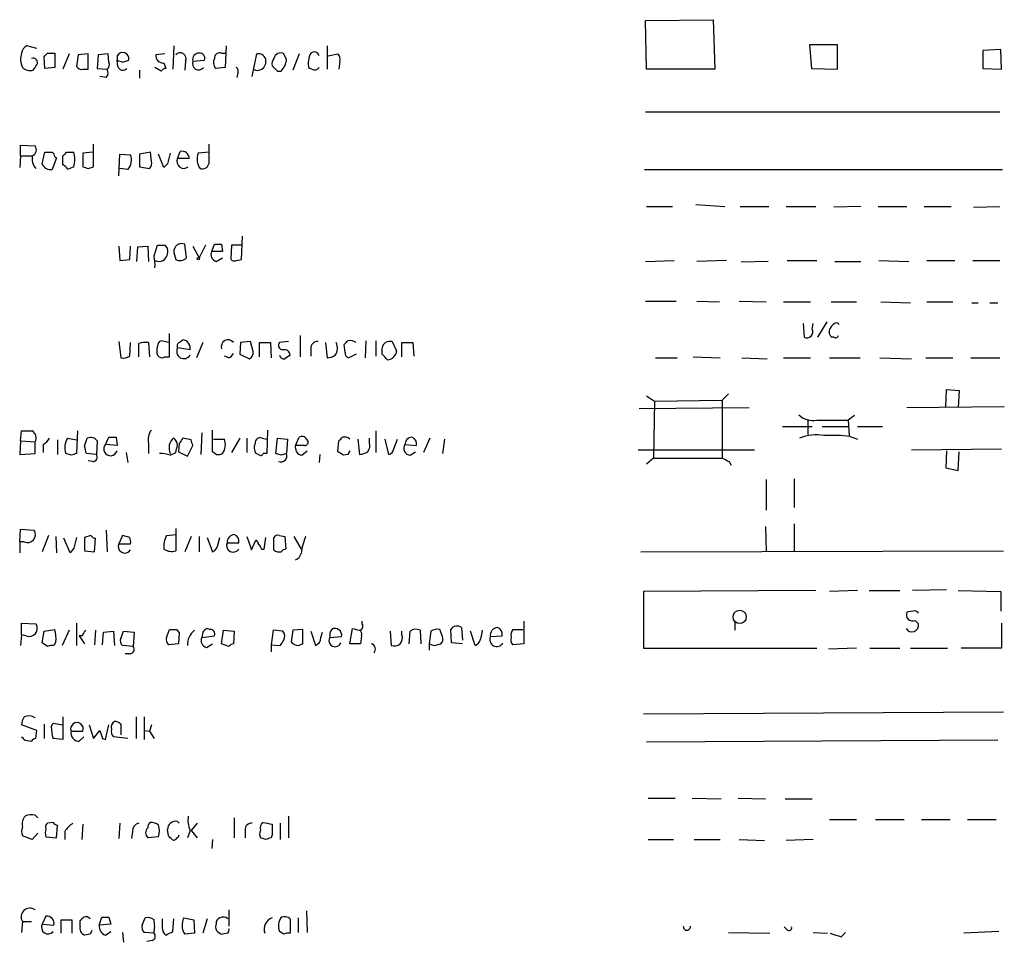
# Model space of a CAD drawing. Extents: x 18 to 1080, y 10 to 873.
# Drawn here: x 914 to 1006, y 661 to 748 of the extents above; entities that cross this region are included whole.
import ezdxf

# ---------------------------------------------------------------- set-up
doc = ezdxf.new("R2010")
doc.units = 0
doc.header["$MEASUREMENT"] = 0
doc.layers.add('MAIN', color=5, linetype='CONTINUOUS')

msp = doc.modelspace()

# ---------------------------------------------------------------- linework, layer by layer
at = {"layer": 'MAIN'}
for p, q in [((972.3967, 747.6913), (978.7467, 747.7759)), ((972.4813, 743.1193), (972.3967, 747.6913)), ((978.7467, 747.7759), (978.916, 743.1193)), ((915.2467, 745.0666), (914.3153, 745.3206)), ((928.116, 745.3206), (928.0313, 743.1193)), ((933.0267, 745.3206), (932.942, 743.2886)), ((942.5093, 745.3206), (942.5093, 743.1193)), ((990.4307, 745.4053), (987.806, 745.4053)), ((987.806, 745.4053), (987.9753, 743.2039)), ((990.4307, 743.1193), (990.4307, 745.4053)), ((916.0087, 743.2039), (915.924, 744.3046)), ((916.2627, 744.6433), (916.94, 744.6433)), ((916.94, 744.6433), (916.94, 743.2886)), ((918.2947, 744.5586), (917.702, 743.1193)), ((919.1413, 744.4739), (918.972, 743.3733)), ((920.0727, 744.5586), (919.1413, 744.4739)), ((920.0727, 743.1193), (920.0727, 744.5586)), ((921.004, 744.4739), (920.9193, 743.2039)), ((921.9353, 744.5586), (921.004, 744.4739)), ((922.02, 743.7966), (921.9353, 744.5586)), ((922.782, 744.3893), (922.782, 743.9659)), ((927.2693, 744.5586), (926.4227, 744.4739)), ((932.6033, 744.6433), (933.0267, 744.6433)), ((935.482, 742.4419), (935.9053, 744.5586)), ((938.6993, 744.0506), (938.4453, 744.5586)), ((939.8847, 744.5586), (939.292, 743.0346)), ((942.594, 744.3893), (943.5253, 744.5586)), ((1005.7553, 744.9819), (1004.062, 744.8973)), ((1004.062, 744.8973), (1004.062, 743.2039)), ((1005.84, 743.1193), (1005.7553, 744.9819)), ((922.8667, 743.3733), (922.782, 743.9659)), ((923.29, 743.7966), (923.8827, 743.9659)), ((927.1847, 743.7119), (927.354, 743.2039)), ((929.2167, 743.8813), (929.132, 743.0346)), ((929.894, 743.8813), (930.9947, 743.9659)), ((943.6947, 743.8813), (943.61, 743.1193)), ((916.94, 743.2886), (916.0087, 743.2039)), ((919.5647, 743.1193), (920.0727, 743.1193)), ((920.9193, 743.2039), (921.8507, 743.1193)), ((921.766, 742.3573), (921.1733, 742.4419)), ((924.8987, 743.0346), (924.8987, 742.2726)), ((926.9307, 742.9499), (926.338, 743.2886)), ((932.942, 743.2886), (932.0107, 743.2039)), ((934.1273, 742.7806), (934.0427, 742.3573)), ((937.8527, 742.9499), (938.1913, 742.9499)), ((941.07, 743.1193), (940.816, 743.2039)), ((978.916, 743.1193), (972.4813, 743.1193)), ((987.9753, 743.2039), (990.4307, 743.1193)), ((1004.062, 743.2039), (1005.84, 743.1193)), ((972.3967, 739.1399), (1005.6707, 739.1399)), ((913.7227, 734.9913), (913.7227, 736.0073)), ((913.7227, 736.0073), (915.0773, 735.9226)), ((920.5807, 733.9753), (920.5807, 736.0919)), ((931.418, 734.3139), (931.418, 736.0919)), ((915.7547, 734.2293), (916.0087, 735.3299)), ((918.0407, 735.3299), (918.718, 735.3299)), ((920.496, 735.3299), (919.5647, 735.2453)), ((919.5647, 735.2453), (919.5647, 733.9753)), ((922.9513, 733.1286), (923.036, 735.1606)), ((923.036, 735.1606), (924.052, 735.0759)), ((925.9147, 735.3299), (924.8987, 735.1606)), ((924.8987, 735.1606), (924.8987, 733.9753)), ((925.9993, 734.4833), (925.9147, 735.3299)), ((927.1847, 733.8906), (926.6767, 735.1606)), ((928.4547, 734.7373), (928.7087, 735.4146)), ((931.418, 735.3299), (930.402, 735.2453)), ((913.7227, 734.9913), (913.638, 733.8906)), ((913.7227, 734.9913), (914.7387, 734.9913)), ((917.1093, 734.8219), (916.686, 733.7213)), ((916.94, 734.9066), (917.1093, 734.8219)), ((917.702, 734.1446), (917.702, 734.9913)), ((927.5233, 734.2293), (927.1847, 733.8906)), ((929.5553, 734.7373), (928.4547, 734.7373)), ((918.718, 733.9753), (918.1253, 733.7213)), ((920.0727, 733.8059), (920.5807, 733.9753)), ((923.798, 733.7213), (923.036, 733.8059)), ((924.8987, 733.9753), (925.83, 733.8059)), ((972.312, 733.7213), (1005.9247, 733.7213)), ((977.138, 730.4193), (979.8473, 730.2499)), ((972.4813, 730.2499), (974.9367, 730.2499)), ((981.2867, 730.2499), (983.996, 730.2499)), ((985.6047, 730.2499), (988.3987, 730.2499)), ((992.632, 730.2499), (990.092, 730.1653)), ((994.2407, 730.2499), (996.95, 730.2499)), ((998.5587, 730.2499), (1001.0987, 730.2499)), ((1003.2153, 730.1653), (1005.6707, 730.2499)), ((934.466, 725.2546), (934.5507, 727.4559)), ((922.9513, 726.5246), (923.036, 725.1699)), ((923.9673, 725.2546), (924.052, 726.5246)), ((924.6447, 725.0853), (924.7293, 726.4399)), ((924.7293, 726.4399), (925.6607, 726.5246)), ((925.6607, 726.5246), (925.7453, 725.0853)), ((926.2533, 725.5933), (926.592, 726.6093)), ((927.2693, 726.6093), (927.5233, 726.2706)), ((928.116, 725.9319), (928.2853, 725.2546)), ((929.3013, 725.4239), (929.132, 726.6939)), ((929.894, 726.5246), (930.4867, 725.4239)), ((931.0793, 726.6093), (930.4867, 725.4239)), ((931.672, 726.0166), (931.926, 726.6939)), ((932.688, 726.0166), (931.672, 726.0166)), ((932.6033, 726.6939), (932.688, 726.0166)), ((933.5347, 726.6093), (933.45, 725.3393)), ((934.466, 726.6093), (933.5347, 726.6093)), ((923.036, 725.1699), (923.9673, 725.2546)), ((932.0953, 725.0853), (932.688, 725.4239)), ((933.958, 725.1699), (934.466, 725.2546)), ((972.3967, 725.0853), (975.106, 725.1699)), ((980.0167, 725.1699), (977.2227, 725.0853)), ((983.9113, 725.0853), (981.3713, 725.0006)), ((985.6893, 725.1699), (988.4833, 725.1699)), ((990.1767, 725.0853), (992.632, 725.0853)), ((994.3253, 725.1699), (997.1193, 725.0853)), ((998.8127, 725.1699), (1001.4373, 725.1699)), ((1003.1307, 725.1699), (1005.6707, 725.1699)), ((972.3967, 721.3599), (975.2753, 721.3599)), ((977.2227, 721.3599), (979.3393, 721.2753)), ((981.202, 721.3599), (983.742, 721.2753)), ((985.3507, 721.2753), (987.8907, 721.2753)), ((989.838, 721.2753), (992.2087, 721.2753)), ((994.4947, 721.2753), (997.2887, 721.1906)), ((998.8127, 721.2753), (1001.268, 721.2753)), ((1003.046, 721.1906), (1003.6387, 721.1906)), ((1004.7393, 721.1906), (1005.5013, 721.1906)), ((989.4147, 719.4126), (988.568, 717.9733)), ((990.4307, 719.3279), (990.6, 719.1586)), ((987.2133, 719.2433), (987.298, 717.9733)), ((988.06, 718.7353), (988.1447, 719.2433)), ((922.9513, 717.5499), (923.1207, 716.0259)), ((923.9673, 716.1953), (924.052, 717.4653)), ((925.7453, 717.4653), (925.83, 716.1106)), ((927.608, 717.4653), (926.9307, 717.6346)), ((927.6927, 716.1106), (927.6927, 718.3119)), ((928.624, 717.4653), (928.9627, 717.7193)), ((930.8253, 717.4653), (930.2327, 716.0259)), ((934.3813, 717.4653), (934.2967, 716.3646)), ((935.3127, 717.5499), (934.3813, 717.4653)), ((935.5667, 716.6186), (935.3127, 717.5499)), ((936.1593, 716.1106), (936.1593, 717.4653)), ((936.1593, 717.4653), (937.1753, 717.4653)), ((937.1753, 717.4653), (937.26, 716.0259)), ((938.8687, 717.5499), (938.022, 717.4653)), ((939.9693, 718.1426), (939.9693, 716.1106)), ((942.34, 717.4653), (942.5093, 716.0259)), ((946.15, 717.6346), (946.0653, 716.0259)), ((947.0813, 717.6346), (947.0813, 716.1953)), ((948.6053, 717.5499), (949.0287, 716.7033)), ((949.5367, 716.1106), (949.5367, 717.4653)), ((949.5367, 717.4653), (950.5527, 717.4653)), ((950.5527, 717.4653), (950.6373, 716.1953)), ((990.092, 717.9733), (989.9227, 717.9733)), ((924.814, 716.1106), (924.814, 717.3806)), ((929.64, 716.7879), (928.4547, 716.9573)), ((940.9853, 716.8726), (940.9853, 716.1953)), ((944.2027, 716.5339), (944.118, 717.2959)), ((947.674, 716.3646), (947.674, 716.9573)), ((927.2693, 716.1106), (927.6927, 716.1106)), ((933.2807, 716.0259), (932.8573, 716.1953)), ((934.2967, 716.3646), (935.228, 715.9413)), ((945.2187, 716.3646), (944.5413, 716.0259)), ((973.328, 716.0259), (975.36, 716.0259)), ((976.884, 716.1106), (979.424, 716.0259)), ((981.456, 716.0259), (983.8267, 715.9413)), ((985.3507, 716.0259), (987.8907, 716.0259)), ((989.6687, 716.0259), (992.5473, 716.0259)), ((994.41, 716.0259), (997.3733, 715.9413)), ((998.728, 716.0259), (1001.268, 716.0259)), ((1002.9613, 716.0259), (1005.6707, 716.0259)), ((1000.5907, 711.4539), (1000.6753, 713.0626)), ((1000.6753, 713.0626), (1001.8607, 712.9779)), ((1001.8607, 712.9779), (1001.776, 711.3693)), ((972.4813, 712.4699), (973.2433, 711.9619)), ((973.2433, 711.9619), (973.1587, 706.6279)), ((973.2433, 711.9619), (979.5933, 712.0466)), ((980.186, 712.6393), (979.5933, 712.0466)), ((979.5933, 712.0466), (979.5933, 706.6279)), ((971.804, 711.2846), (982.1333, 711.3693)), ((996.95, 711.3693), (1006.094, 711.4539)), ((987.6367, 710.1839), (987.6367, 708.8293)), ((988.4833, 710.1839), (991.4467, 710.1839)), ((992.0393, 710.6073), (991.4467, 710.1839)), ((991.4467, 710.1839), (991.5313, 708.7446)), ((913.7227, 708.2366), (913.8073, 709.1679)), ((919.0567, 709.1679), (918.972, 707.0513)), ((931.7567, 707.2206), (931.7567, 709.2526)), ((936.9213, 709.2526), (936.8367, 707.0513)), ((947.0813, 709.1679), (947.0813, 707.1359)), ((985.266, 709.5913), (988.06, 709.5913)), ((988.9913, 709.5913), (991.4467, 709.5913)), ((992.2933, 709.5913), (994.664, 709.5913)), ((913.7227, 708.2366), (913.638, 706.9666)), ((913.7227, 708.2366), (915.0773, 708.1519)), ((917.194, 708.3213), (917.194, 706.9666)), ((918.1253, 708.4906), (918.972, 708.3213)), ((919.734, 707.7286), (919.988, 708.4906)), ((920.9193, 708.2366), (920.8347, 706.9666)), ((921.6813, 707.8979), (922.02, 708.5753)), ((922.6973, 708.5753), (922.782, 707.8133)), ((929.7247, 708.3213), (928.9627, 708.4906)), ((930.7407, 708.9986), (930.656, 706.9666)), ((931.8413, 708.4059), (932.8573, 708.4059)), ((934.2967, 708.4906), (933.5347, 707.1359)), ((934.974, 708.4906), (934.974, 707.1359)), ((936.4133, 708.4906), (936.8367, 708.4059)), ((937.6833, 707.0513), (937.8527, 708.4906)), ((937.8527, 708.4906), (938.784, 708.4059)), ((938.784, 708.4059), (938.6993, 707.0513)), ((939.546, 707.8133), (939.8847, 708.5753)), ((940.562, 708.4059), (940.7313, 708.1519)), ((943.5253, 707.2206), (943.61, 708.2366)), ((945.388, 708.4059), (945.5573, 706.9666)), ((946.4887, 708.0673), (946.4887, 708.4906)), ((947.928, 708.4059), (948.2667, 706.9666)), ((948.7747, 707.4746), (949.1133, 708.4059)), ((952.1613, 708.4906), (951.5687, 707.1359)), ((953.516, 708.4059), (953.3467, 707.0513)), ((991.616, 708.6599), (992.2933, 708.4059)), ((915.0773, 707.0513), (915.0773, 708.1519)), ((915.8393, 707.8979), (915.8393, 707.1359)), ((922.782, 707.8133), (921.6813, 707.8979)), ((925.7453, 707.9826), (925.7453, 707.0513)), ((928.624, 707.9826), (928.5393, 707.2206)), ((929.386, 706.7973), (929.894, 707.8133)), ((940.3927, 707.8133), (939.546, 707.8133)), ((940.1387, 706.8819), (940.6467, 707.3053)), ((949.7907, 707.8979), (950.8913, 707.8133)), ((971.7193, 707.3899), (982.6413, 707.3899)), ((997.3733, 707.3899), (1005.84, 707.4746)), ((1000.6753, 707.3053), (1000.5907, 705.6966)), ((913.638, 706.9666), (915.0773, 707.0513)), ((918.464, 706.8819), (917.956, 707.0513)), ((920.8347, 706.9666), (919.9033, 707.0513)), ((920.496, 706.2893), (920.0727, 706.3739)), ((923.6287, 707.1359), (923.798, 706.2046)), ((927.7773, 706.8819), (928.2853, 707.1359)), ((928.5393, 707.2206), (929.386, 706.7973)), ((932.0953, 706.9666), (931.7567, 707.2206)), ((936.0747, 706.9666), (935.8207, 707.0513)), ((936.8367, 707.0513), (936.498, 707.0513)), ((938.1913, 706.8819), (937.6833, 707.0513)), ((941.832, 706.9666), (941.7473, 706.2046)), ((944.4567, 706.9666), (944.0333, 706.8819)), ((950.2987, 706.8819), (950.8067, 707.2206)), ((973.1587, 706.6279), (972.4813, 706.0353)), ((973.1587, 706.6279), (979.5933, 706.6279)), ((1001.776, 705.4426), (1001.8607, 707.2206)), ((980.2707, 706.2893), (980.44, 705.9506)), ((1000.5907, 705.6966), (1001.776, 705.4426)), ((983.742, 704.5959), (983.742, 701.7173)), ((986.3667, 704.6806), (986.3667, 701.9713)), ((913.638, 698.7539), (913.7227, 699.9393)), ((913.7227, 699.9393), (914.9927, 699.8546)), ((928.2853, 700.0239), (928.2853, 697.9073)), ((983.6573, 700.1933), (983.742, 697.8226)), ((986.3667, 700.4473), (986.3667, 697.8226)), ((916.3473, 699.3466), (915.7547, 697.8226)), ((917.0247, 699.2619), (917.1093, 697.7379)), ((918.3793, 697.7379), (917.7867, 699.0926)), ((920.3267, 699.3466), (919.734, 699.1773)), ((919.734, 699.1773), (919.734, 697.9073)), ((920.6653, 697.8226), (920.75, 699.0926)), ((921.766, 699.8546), (921.8507, 697.8226)), ((923.29, 699.3466), (922.9513, 698.5846)), ((923.9673, 699.1773), (923.29, 699.3466)), ((927.4387, 699.3466), (928.2853, 699.4313)), ((929.7247, 699.2619), (929.132, 697.8226)), ((930.4867, 699.2619), (930.4867, 697.8226)), ((931.2487, 699.1773), (931.7567, 697.8226)), ((932.2647, 698.5846), (932.434, 699.1773)), ((934.974, 699.2619), (935.3973, 697.9919)), ((936.5827, 698.0766), (936.752, 699.1773)), ((937.514, 697.9919), (937.514, 699.1773)), ((938.022, 699.3466), (938.53, 699.2619)), ((938.53, 699.2619), (938.6147, 698.0766)), ((939.3767, 699.2619), (940.054, 698.0766)), ((913.638, 698.7539), (913.638, 697.7379)), ((914.0613, 698.7539), (913.638, 698.7539)), ((918.718, 698.1613), (918.3793, 697.7379)), ((922.9513, 698.5846), (924.052, 698.5846)), ((933.1113, 698.6693), (934.212, 698.6693)), ((935.3973, 697.9919), (935.8207, 698.9233)), ((936.3287, 698.0766), (936.5827, 698.0766)), ((919.734, 697.9073), (920.6653, 697.8226)), ((971.9733, 697.8226), (1006.0093, 697.9073)), ((988.3987, 694.1819), (972.2273, 694.0973)), ((972.2273, 694.0973), (972.2273, 688.7633)), ((992.2933, 694.1819), (989.6687, 694.0973)), ((993.394, 694.1819), (996.2727, 694.1819)), ((1000.6753, 694.2666), (997.458, 694.1819)), ((1001.776, 694.1819), (1005.7553, 694.0973)), ((1005.7553, 694.0973), (1005.7553, 692.2346)), ((997.5427, 692.2346), (996.95, 692.1499)), ((913.8073, 690.0333), (913.8073, 691.1339)), ((913.8073, 691.1339), (915.162, 691.0493)), ((918.972, 691.1339), (918.972, 689.0173)), ((945.8113, 691.0493), (945.8113, 691.3033)), ((955.1247, 690.7106), (955.2093, 689.5253)), ((960.9667, 691.3033), (960.9667, 689.1866)), ((980.7787, 691.2186), (980.7787, 690.4566)), ((997.712, 691.3879), (998.0507, 691.0493)), ((1005.84, 691.1339), (1005.84, 688.7633)), ((913.8073, 690.0333), (913.7227, 689.0173)), ((914.2307, 689.9486), (913.8073, 690.0333)), ((915.7547, 689.2713), (915.924, 690.3719)), ((915.924, 690.3719), (916.94, 690.5413)), ((918.2947, 690.4566), (917.6173, 689.0173)), ((919.48, 689.9486), (919.226, 689.9486)), ((919.226, 689.9486), (919.734, 689.1866)), ((920.75, 690.4566), (920.6653, 689.1019)), ((921.4273, 689.1019), (921.512, 690.2873)), ((921.512, 690.2873), (922.4433, 690.3719)), ((922.4433, 690.3719), (922.528, 689.0173)), ((923.1207, 689.6946), (923.3747, 690.3719)), ((923.3747, 690.3719), (924.3907, 690.2873)), ((924.3907, 690.2873), (924.306, 688.9326)), ((927.4387, 689.7793), (927.6927, 690.5413)), ((928.37, 690.5413), (928.624, 690.2026)), ((928.624, 690.2026), (928.5393, 689.1866)), ((930.8253, 690.2873), (930.7407, 689.7793)), ((930.7407, 689.7793), (931.926, 689.9486)), ((931.5027, 690.5413), (931.164, 690.6259)), ((932.6033, 689.1866), (932.7727, 690.4566)), ((932.7727, 690.4566), (933.7887, 690.3719)), ((933.7887, 690.3719), (933.704, 689.1866)), ((937.4293, 690.4566), (937.26, 689.1019)), ((938.3607, 690.3719), (937.4293, 690.4566)), ((939.292, 690.4566), (939.1227, 689.3559)), ((940.2233, 690.5413), (939.292, 690.4566)), ((940.2233, 689.1866), (940.2233, 690.5413)), ((940.9853, 690.3719), (941.4087, 689.0173)), ((941.9167, 689.7793), (942.086, 690.2873)), ((942.7633, 689.7793), (943.864, 689.8639)), ((944.626, 689.1866), (944.88, 690.6259)), ((945.7267, 689.9486), (945.642, 689.1866)), ((948.436, 690.3719), (948.5207, 689.0173)), ((949.5367, 690.0333), (949.5367, 690.3719)), ((950.214, 689.1866), (950.2987, 690.3719)), ((951.23, 690.4566), (951.3147, 689.1866)), ((952.246, 690.3719), (952.0767, 689.1866)), ((953.3467, 689.8639), (953.0927, 690.5413)), ((954.1933, 689.2713), (954.1087, 690.5413)), ((956.3947, 689.0173), (955.9713, 690.3719)), ((957.834, 689.8639), (958.9347, 689.9486)), ((959.9507, 690.5413), (960.882, 690.5413)), ((916.2627, 688.9326), (915.7547, 689.2713)), ((917.0247, 689.3559), (916.8553, 689.0173)), ((924.306, 688.9326), (923.29, 689.0173)), ((928.5393, 689.1866), (927.608, 689.1019)), ((931.164, 688.8479), (931.7567, 689.1866)), ((933.2807, 688.9326), (932.6033, 689.1866)), ((937.26, 689.1019), (937.26, 688.4246)), ((937.26, 689.1019), (938.1067, 689.0173)), ((939.8, 689.0173), (940.2233, 689.1866)), ((945.642, 689.1866), (944.626, 689.1866)), ((952.0767, 689.1866), (952.0767, 688.5939)), ((952.5847, 689.0173), (953.1773, 689.1866)), ((955.2093, 689.1866), (954.1933, 689.2713)), ((960.9667, 689.1866), (959.9507, 689.1019)), ((923.9673, 688.2553), (923.544, 688.2553)), ((972.2273, 688.7633), (988.4833, 688.7633)), ((992.2087, 688.7633), (989.584, 688.6786)), ((993.4787, 688.7633), (996.2727, 688.7633)), ((997.2887, 688.7633), (1000.76, 688.7633)), ((1005.84, 688.7633), (1002.03, 688.7633)), ((917.702, 682.3286), (917.702, 681.5666)), ((924.56, 682.3286), (924.56, 680.2966)), ((925.322, 682.3286), (925.322, 680.2119)), ((1006.0093, 682.7519), (972.2273, 682.5826)), ((915.2467, 681.0586), (913.8073, 681.5666)), ((915.924, 681.6513), (915.924, 680.2966)), ((916.6013, 681.3973), (916.7707, 681.7359)), ((916.7707, 681.7359), (917.702, 681.5666)), ((917.702, 681.5666), (917.702, 680.2119)), ((920.1573, 681.5666), (920.5807, 680.2966)), ((921.6813, 680.2119), (922.02, 681.5666)), ((923.1207, 681.6513), (923.1207, 680.6353)), ((925.9993, 681.5666), (925.83, 680.9739)), ((915.162, 680.2966), (915.2467, 681.0586)), ((918.464, 680.9739), (919.5647, 680.9739)), ((920.5807, 680.2966), (921.1733, 681.0586)), ((925.322, 681.0586), (925.83, 680.9739)), ((925.83, 680.9739), (926.2533, 680.2966)), ((914.146, 680.1273), (914.7387, 680.0426)), ((917.702, 680.2119), (916.7707, 680.2966)), ((919.226, 680.0426), (919.6493, 680.4659)), ((921.4273, 680.2966), (921.6813, 680.2119)), ((923.798, 680.2966), (922.4433, 680.4659)), ((1005.5013, 680.1273), (972.4813, 679.9579)), ((972.6507, 674.7086), (975.1907, 674.7086)), ((976.7993, 674.7086), (979.5087, 674.6239)), ((981.1173, 674.7086), (983.6573, 674.6239)), ((985.52, 674.6239), (988.06, 674.6239)), ((915.0773, 673.0999), (915.3313, 672.8459)), ((916.7707, 672.4226), (916.2627, 672.3379)), ((917.1093, 670.9833), (917.194, 672.1686)), ((919.5647, 672.2533), (919.48, 670.8139)), ((923.036, 672.3379), (922.9513, 670.8986)), ((928.4547, 672.5073), (928.624, 672.3379)), ((930.3173, 672.3379), (929.7247, 671.6606)), ((933.7887, 672.8459), (933.7887, 670.9833)), ((938.1067, 672.3379), (938.1067, 670.8139)), ((938.8687, 673.0153), (938.8687, 670.9833)), ((989.6687, 672.6766), (992.2087, 672.6766)), ((993.9867, 672.6766), (996.696, 672.6766)), ((998.3047, 672.6766), (1001.014, 672.6766)), ((1002.6227, 672.6766), (1005.332, 672.6766)), ((915.3313, 671.4066), (914.8233, 670.8139)), ((917.8713, 671.5759), (917.8713, 670.8139)), ((924.2213, 671.5759), (924.1367, 670.8986)), ((927.608, 671.1526), (927.5233, 671.7453)), ((929.64, 671.6606), (929.386, 670.9833)), ((929.7247, 671.6606), (930.3173, 670.9833)), ((934.8047, 671.6606), (934.8047, 670.9833)), ((937.3447, 671.2373), (937.26, 670.9833)), ((914.8233, 670.8139), (913.892, 671.1526)), ((916.0933, 671.0679), (917.1093, 670.9833)), ((926.6767, 671.0679), (925.6607, 670.9833)), ((931.7567, 670.8139), (931.672, 669.9673)), ((936.752, 670.8139), (936.244, 670.9833)), ((972.6507, 670.8139), (975.0213, 670.8139)), ((976.9687, 670.8139), (979.424, 670.8139)), ((981.202, 670.8139), (983.5727, 670.7293)), ((988.1447, 670.8139), (985.6047, 670.7293)), ((933.2807, 664.2099), (933.2807, 662.6859)), ((940.562, 664.1253), (940.6467, 662.0933)), ((913.892, 663.1093), (913.8073, 662.0933)), ((913.892, 663.1093), (914.7387, 663.1093)), ((916.0933, 663.6173), (915.7547, 662.8553)), ((917.5327, 662.0086), (917.5327, 663.2786)), ((917.5327, 663.2786), (918.5487, 663.2786)), ((918.5487, 663.2786), (918.5487, 662.0086)), ((919.3107, 662.6859), (919.3107, 663.1939)), ((921.0887, 662.7706), (921.3427, 663.5326)), ((922.02, 663.5326), (922.1893, 662.8553)), ((925.1527, 662.7706), (925.4067, 663.4479)), ((928.0313, 662.1779), (928.116, 663.3633)), ((929.0473, 663.4479), (929.9787, 663.2786)), ((929.9787, 663.2786), (930.0633, 662.0086)), ((931.2487, 663.3633), (930.8253, 662.0086)), ((939.038, 663.3633), (939.038, 662.0086)), ((939.8, 663.4479), (939.8, 662.0933)), ((915.7547, 662.8553), (916.8553, 662.7706)), ((922.1893, 662.8553), (921.0887, 662.7706)), ((921.6813, 661.8393), (922.1893, 662.1779)), ((923.29, 662.0933), (923.3747, 661.1619)), ((926.2533, 662.0086), (925.322, 662.0933)), ((930.0633, 662.0086), (929.132, 661.9239)), ((933.196, 662.0086), (932.688, 661.9239)), ((938.4453, 661.9239), (938.022, 662.1779)), ((980.186, 662.0933), (984.0807, 662.0086)), ((985.6893, 662.3473), (985.4353, 662.6013)), ((988.1447, 662.0933), (989.4993, 662.0086)), ((990.7693, 661.6699), (991.1927, 662.0933)), ((1005.586, 662.1779), (1002.284, 662.0086)), ((920.242, 661.9239), (919.734, 661.8393)), ((926.084, 661.3313), (925.576, 661.2466))]:
    msp.add_line(p, q, dxfattribs=at)
for centre, radius in [((930.4231, 725.3393), 0.1058), ((981.2443, 691.7074), 0.6219)]:
    msp.add_circle(centre, radius, dxfattribs=at)
for centre, radius, start, end in [((914.6178, 744.5645), 0.8144, 111.805329, 174.446932), ((915.6354, 744.0776), 1.9136, 162.805477, 204.349793), ((831.3934, 829.1739), 119.7841, 314.885442, 315.114558), ((923.3021, 744.0989), 0.5956, 347.09767, 150.823011), ((927.1, 744.3892), 0.6826, 172.87186, 277.12814), ((928.711, 744.1147), 0.557, 335.224859, 139.842772), ((930.4854, 744.0328), 0.6105, 89.877994, 194.368574), ((930.5349, 744.1503), 0.4954, 338.147046, 95.583991), ((932.4189, 744.1836), 0.4953, 68.14274, 185.59663), ((936.0626, 743.8874), 0.6894, 359.493045, 103.189599), ((938.1207, 744.0366), 0.6147, 58.125036, 170.759878), ((942.4645, 743.7397), 1.7334, 148.580463, 198.00534), ((941.2816, 744.2623), 0.4827, 15.254078, 127.87186), ((943.1018, 744.0929), 0.6295, 340.359033, 47.717127), ((914.8939, 743.7543), 0.4114, 329.033855, 112.16348), ((788.0658, 827.9713), 152.6538, 326.192749, 326.421911), ((919.4587, 743.6905), 0.5809, 213.093742, 280.513027), ((921.4275, 743.5849), 0.6292, 312.268789, 19.661787), ((965.3635, 870.8886), 133.8752, 251.45383, 251.682999), ((923.338, 743.5284), 0.4961, 198.215846, 319.151942), ((930.4443, 743.6575), 0.5941, 157.869051, 321.615817), ((932.7351, 743.7393), 0.9008, 153.921362, 216.4679), ((935.9548, 743.8185), 0.7997, 240.966969, 4.504214), ((938.1068, 743.6273), 0.7807, 139.405074, 192.531992), ((1064.6236, 870.2288), 179.6407, 224.885431, 225.114569), ((936.7943, 744.2622), 1.9167, 316.790637, 353.661789), ((914.6232, 744.0545), 1.0589, 226.327772, 285.602022), ((921.3187, 742.7927), 0.6243, 315.772379, 31.546171), ((927.3963, 742.6537), 0.5518, 94.396316, 147.536771), ((933.7888, 742.95), 0.3785, 333.414641, 63.448488), ((941.324, 743.5427), 0.4937, 239.040224, 329.024302), ((914.6013, 735.5521), 0.6032, 291.596783, 37.895811), ((916.3474, 904.6797), 169.3501, 269.885409, 270.114558), ((916.3898, 734.8643), 0.5518, 4.396316, 57.536771), ((833.2089, 819.8481), 119.7487, 314.87695, 315.106099), ((916.4314, 734.6526), 2.3848, 343.500502, 16.499498), ((922.8093, 734.6078), 1.3279, 318.119583, 20.640379), ((1181.6618, 671.2344), 261.8296, 165.849165, 166.078337), ((928.8659, 734.7434), 0.6894, 359.493045, 103.181507), ((931.8821, 734.6897), 1.5809, 159.424867, 213.989611), ((916.1786, 734.7375), 1.3789, 169.393363, 222.501769), ((916.5166, 734.5184), 0.8149, 200.779055, 281.998017), ((917.4059, 733.4252), 0.778, 22.371722, 67.628278), ((925.4066, 734.2716), 0.6294, 312.276138, 19.655661), ((929.0459, 734.4672), 0.65, 155.445885, 310.813568), ((930.7883, 734.4038), 0.6361, 250.052295, 351.874993), ((962.1687, 860.8905), 133.8752, 251.443679, 251.672862), ((928.8357, 726.0307), 0.7264, 65.926187, 187.816673), ((926.9307, 895.9091), 169.3001, 269.885375, 270.114592), ((926.5411, 726.0166), 1.0145, 303.428488, 14.499224), ((932.2563, 725.7203), 0.6551, 153.110319, 255.772842), ((932.2647, 895.9937), 169.3001, 269.885375, 270.114592), ((922.9934, 724.7888), 3.3577, 354.939051, 13.862835), ((926.719, 725.975), 0.8907, 244.674936, 295.325064), ((928.6805, 726.0164), 0.8582, 242.58101, 316.336171), ((933.7887, 725.5086), 0.3787, 206.558284, 296.558284), ((990.5093, 718.5175), 0.8142, 95.539741, 158.198591), ((987.552, 718.4813), 0.568, 243.434949, 26.565051), ((990.2422, 718.4775), 0.5969, 144.994611, 237.638501), ((925.4917, 715.0915), 2.3873, 83.902053, 106.491663), ((927.0406, 717.1944), 0.4537, 104.017867, 188.59446), ((928.7933, 717.1267), 0.3786, 116.565051, 206.578587), ((928.8664, 716.9373), 0.7879, 349.069429, 82.979612), ((933.196, 717.0902), 0.6314, 36.441635, 200.159875), ((938.3606, 717.2112), 0.4233, 143.113861, 270.013536), ((941.578, 716.9572), 0.5987, 81.867191, 188.123335), ((942.3762, 716.9396), 1.1119, 323.609317, 28.215252), ((859.6124, 802.1402), 119.7487, 314.885409, 315.114592), ((944.626, 716.5971), 1.0512, 55.679553, 99.267881), ((948.3903, 716.8597), 0.7229, 72.697984, 172.240902), ((990.2614, 718.1637), 0.2548, 228.340322, 355.249431), ((927.5663, 716.7032), 1.0623, 156.511757, 203.483297), ((929.0588, 716.6387), 0.683, 152.193009, 328.311165), ((934.8894, 716.534), 0.6826, 299.738635, 7.11981), ((938.4684, 716.226), 0.5721, 5.405678, 100.850351), ((948.1396, 716.7457), 0.8901, 272.730291, 357.269709), ((923.3322, 717.1692), 1.1627, 259.519291, 303.109188), ((927.0153, 716.534), 0.4937, 210.975698, 300.959776), ((932.9841, 716.7457), 0.7785, 292.394546, 337.621867), ((938.4622, 716.3899), 0.4537, 194.030118, 278.59446), ((1023.4339, 589.1107), 152.6259, 123.57026, 123.799443), ((942.4244, 717.5505), 1.527, 273.187323, 303.684864), ((944.6515, 716.4662), 0.4539, 171.421795, 255.948448), ((820.928, 589.1106), 179.6055, 44.885409, 45.114591), ((988.1301, 712.0828), 1.9314, 226.06565, 280.536742), ((914.3153, 963.1676), 254.0002, 269.885409, 270.114592), ((914.4426, 708.533), 0.7403, 329.017662, 59.052171), ((927.1423, 708.3636), 1.448, 142.125016, 195.255119), ((915.1199, 709.21), 1.4964, 298.735138, 331.264862), ((919.6044, 707.587), 1.7333, 148.57874, 198.003219), ((920.2843, 707.7427), 0.8045, 37.875608, 111.61228), ((922.3587, 877.8752), 169.3002, 269.885375, 270.114592), ((928.8138, 707.5669), 1.1576, 127.068861, 206.447742), ((927.4804, 707.7494), 0.9764, 3.752401, 49.385976), ((1055.7817, 623.5694), 152.6259, 146.192738, 146.421942), ((802.8169, 665.7448), 133.8594, 18.316973, 18.54617), ((931.503, 707.8873), 1.4502, 324.797596, 20.953265), ((936.2288, 708.031), 0.4952, 68.127696, 185.609274), ((940.1508, 708.2004), 0.4597, 26.553903, 125.366724), ((859.0794, 793.1059), 119.7841, 314.885442, 315.114558), ((944.1178, 707.8128), 0.781, 49.408253, 102.504141), ((950.5103, 707.8557), 0.7208, 93.364127, 176.643808), ((950.2805, 707.9726), 0.6312, 345.382563, 72.719079), ((988.4833, 704.4275), 4.3699, 81.082381, 111.598841), ((989.7527, 690.2747), 18.4794, 84.212957, 91.835824), ((750.4642, 665.0576), 174.5654, 13.919678, 14.148821), ((922.1662, 707.4801), 0.6401, 139.251124, 344.152962), ((759.02, 749.8246), 174.5654, 345.845185, 346.074368), ((936.5449, 707.5867), 0.9006, 153.921483, 216.475463), ((940.259, 707.6127), 0.7407, 164.286243, 260.65214), ((940.4351, 708.1095), 0.2992, 261.85365, 8.14635), ((1029.1863, 664.826), 94.6305, 153.3271, 153.556364), ((945.557, 707.8134), 0.9657, 322.1297, 15.24367), ((948.1819, 707.5594), 0.5988, 278.140927, 351.859073), ((950.3834, 707.5592), 0.6826, 150.254078, 262.87186), ((961.068, 579.9667), 133.8752, 108.327138, 108.556321), ((920.4959, 706.7127), 0.4234, 270.013532, 36.848245), ((926.8739, 704.5954), 2.4585, 68.440941, 92.625103), ((932.2648, 707.8969), 0.9456, 259.674018, 296.58673), ((936.2652, 707.1147), 0.2413, 217.862488, 344.765709), ((938.1401, 706.8485), 0.5948, 250.066269, 19.933731), ((980.7953, 579.9667), 133.8752, 108.327138, 108.556321), ((859.112, 580.0628), 152.6261, 56.192728, 56.421931), ((945.4724, 708.4912), 1.527, 273.187323, 303.684864), ((1064.5819, 875.8085), 189.3281, 243.327138, 243.556321), ((914.3768, 699.4313), 0.7473, 245.026184, 34.500231), ((1172.8448, 635.1694), 261.8175, 165.849176, 166.078359), ((920.7923, 699.6428), 0.5518, 212.463229, 265.603684), ((923.1217, 698.7541), 0.9456, 349.674018, 26.586729), ((929.2157, 698.3308), 2.0468, 150.246091, 187.134044), ((933.8312, 698.7114), 0.7212, 93.378591, 183.346865), ((933.6012, 698.8286), 0.6312, 345.382563, 72.719079), ((937.8527, 699.0078), 0.3787, 63.44848, 153.414653), ((948.7216, 696.2324), 8.7833, 159.823336, 170.690176), ((923.5247, 698.331), 0.627, 156.141432, 327.255439), ((927.9129, 699.1485), 1.2959, 235.809599, 286.700938), ((931.4262, 698.5933), 0.8386, 293.211151, 359.405539), ((933.6846, 698.4156), 0.6269, 156.129377, 327.268068), ((935.5239, 698.4573), 0.5525, 4.422569, 57.506537), ((935.7778, 698.0339), 0.5525, 4.432107, 57.497791), ((938.6568, 697.5265), 0.5517, 94.376403, 147.539959), ((938.022, 698.5846), 0.7806, 229.400298, 282.526419), ((939.1743, 697.8932), 0.9118, 294.057554, 344.745984), ((997.458, 691.8959), 0.568, 153.434949, 296.565051), ((997.712, 691.8957), 0.3788, 26.598874, 116.54476), ((914.5462, 690.626), 0.7473, 245.026184, 34.504574), ((945.4867, 690.8376), 0.3875, 280.497939, 33.11188), ((954.7013, 690.1181), 0.7282, 54.450432, 144.46781), ((958.5587, 689.9784), 0.7337, 93.703955, 188.97831), ((958.324, 690.1079), 0.6311, 345.380272, 72.736416), ((997.4157, 690.9562), 0.6418, 210.968349, 8.340947), ((914.0577, 689.7396), 2.9917, 352.631261, 15.543691), ((1046.6377, 605.5354), 152.6259, 146.192738, 146.421942), ((928.0314, 689.5676), 0.6294, 160.344339, 227.723862), ((928.0314, 859.8912), 169.3502, 269.885409, 270.114558), ((931.0838, 689.0974), 1.6997, 126.899563, 182.701138), ((931.3249, 689.4829), 0.6551, 153.098563, 255.78132), ((1015.6571, 605.7692), 119.7487, 134.876984, 135.106133), ((931.5365, 690.1179), 0.4247, 336.507351, 94.56424), ((937.738, 689.8821), 0.7922, 333.231177, 38.187691), ((941.0782, 689.788), 0.8386, 293.211151, 359.405539), ((943.2501, 689.483), 0.5699, 148.672427, 338.196724), ((943.8002, 689.9486), 1.0506, 145.65803, 189.273151), ((943.2462, 689.9934), 0.6312, 348.161363, 119.77753), ((987.5392, 859.8485), 174.5167, 255.851148, 256.080355), ((945.388, 690.1179), 0.3787, 333.441716, 63.441716), ((948.605, 689.7794), 0.9657, 322.1297, 15.24367), ((950.8341, 689.6477), 0.9006, 63.921483, 126.475463), ((952.8812, 689.3979), 1.1628, 79.520187, 123.110624), ((952.7538, 689.6523), 0.6295, 312.282873, 19.640967), ((1168.691, 647.7025), 215.8947, 168.578089, 168.807241), ((958.4408, 689.5958), 0.6634, 156.162913, 330.710475), ((960.3744, 689.5677), 0.6297, 160.365149, 227.709785), ((960.6284, 689.9908), 0.8731, 140.912826, 194.018736), ((916.6861, 688.0855), 0.947, 79.708141, 116.556934), ((923.7132, 689.4829), 0.6292, 160.338213, 227.731211), ((923.9674, 688.6786), 0.4233, 269.986465, 36.875312), ((933.7463, 688.6364), 0.5518, 94.396316, 147.536771), ((811.276, 773.9213), 152.6261, 326.200547, 326.42973), ((939.9035, 690.071), 1.0588, 222.485183, 264.3901), ((946.5186, 688.6833), 0.5222, 318.882198, 74.518759), ((948.7747, 689.9483), 0.965, 254.739674, 307.882794), ((994.6532, 816.0943), 133.8593, 251.453817, 251.683013), ((956.056, 689.8217), 0.8728, 292.833973, 345.955796), ((915.3319, 681.4817), 1.527, 146.315136, 176.812677), ((914.4871, 681.3001), 1.1132, 57.980431, 112.489602), ((919.0144, 681.1908), 0.5915, 338.488188, 201.508261), ((922.9091, 681.3549), 0.6694, 124.698943, 198.426829), ((922.4684, 680.9478), 0.9594, 47.162672, 86.438195), ((920.7596, 681.4739), 4.159, 181.055326, 196.44365), ((919.1989, 680.7978), 0.7557, 166.524615, 272.055151), ((1111.7851, 744.1725), 200.789, 198.320339, 198.54954), ((922.8667, 680.9316), 0.6294, 160.344339, 227.723862), ((998.6141, 764.959), 119.7133, 224.893835, 225.123052), ((915.2043, 679.7464), 0.5518, 94.396316, 147.536771), ((914.7674, 671.3429), 1.7841, 79.997043, 110.383144), ((915.0354, 672.2532), 1.1713, 139.407725, 192.519788), ((916.432, 671.9992), 0.3787, 116.558284, 206.558284), ((917.2363, 672.7188), 0.5518, 212.463229, 265.603684), ((919.945, 670.2642), 2.4537, 122.315026, 147.684974), ((924.962, 671.6113), 0.7415, 101.51299, 182.736234), ((926.2107, 671.9571), 0.5516, 122.451277, 184.418621), ((925.8298, 670.898), 1.527, 56.315136, 86.812677), ((925.0255, 671.6183), 1.7405, 341.565051, 18.431826), ((928.2787, 671.7722), 0.7559, 76.535519, 182.039457), ((931.5868, 672.5918), 2.1581, 168.682778, 205.562881), ((935.3973, 671.7453), 0.5986, 81.865837, 188.134163), ((936.8791, 671.8722), 0.6694, 124.698943, 198.426829), ((979.2521, 884.0416), 215.8947, 258.578089, 258.807241), ((1191.3445, 671.7453), 254.0003, 179.885409, 180.114592), ((914.9077, 671.5759), 1.1004, 157.370923, 202.624271), ((917.3336, 671.4489), 1.2975, 162.923893, 197.076107), ((926.084, 671.4489), 0.6293, 132.269402, 227.724474), ((928.3277, 671.2796), 0.2993, 278.124688, 351.875312), ((936.8787, 671.3219), 0.7194, 151.913927, 208.079046), ((843.1274, 586.3333), 119.7133, 44.885375, 45.114625), ((928.116, 671.0044), 0.2549, 228.372062, 355.251293), ((979.356, 543.8987), 133.8752, 108.327138, 108.556321), ((914.5947, 663.5411), 0.8248, 54.186126, 211.570183), ((916.1821, 662.931), 0.692, 346.598298, 97.372511), ((834.8175, 748.0007), 119.7134, 314.893869, 315.123086), ((919.8187, 663.0036), 0.5555, 40.356285, 107.756461), ((921.6814, 832.8825), 169.3502, 269.885409, 270.114558), ((925.6607, 662.5169), 0.965, 52.117206, 105.260326), ((922.9677, 662.6436), 3.3464, 349.061446, 10.938554), ((1138.6651, 662.9399), 211.6502, 179.885381, 180.114592), ((930.3825, 662.7578), 1.503, 152.667755, 213.697468), ((932.7624, 662.6482), 0.7281, 156.381887, 264.135155), ((932.5441, 663.0076), 0.4539, 104.039305, 188.578205), ((932.7564, 662.8781), 0.6547, 47.822852, 119.501727), ((937.6784, 662.4118), 1.0885, 107.852356, 201.740809), ((939.3766, 662.6965), 1.4505, 144.8012, 200.949027), ((938.4454, 662.6015), 0.9651, 52.120851, 105.264491), ((916.2976, 662.569), 0.6138, 152.194938, 320.420308), ((919.988, 662.4954), 0.7036, 164.290627, 248.83678), ((1005.0316, 619.7533), 94.6976, 153.327176, 153.556278), ((922.0403, 662.7219), 0.9528, 177.070332, 247.86583), ((925.7452, 662.5589), 0.6292, 160.338213, 227.731211), ((925.9429, 661.7264), 0.4195, 289.652905, 42.275526), ((927.9891, 662.5802), 0.9759, 183.736746, 229.396795), ((843.0527, 831.3136), 189.2835, 296.447048, 296.676258), ((932.8148, 662.305), 0.4829, 322.133342, 15.236386), ((938.8685, 661.0783), 0.9456, 79.674018, 116.586729), ((976.2913, 662.6436), 0.3413, 172.879149, 7.11877), ((985.8828, 662.5046), 0.2494, 219.108348, 22.812482), ((1074.9387, 915.8464), 267.7502, 251.448768, 251.677944)]:
    msp.add_arc(centre, radius, start, end, dxfattribs=at)

doc.saveas('drawing.dxf')
